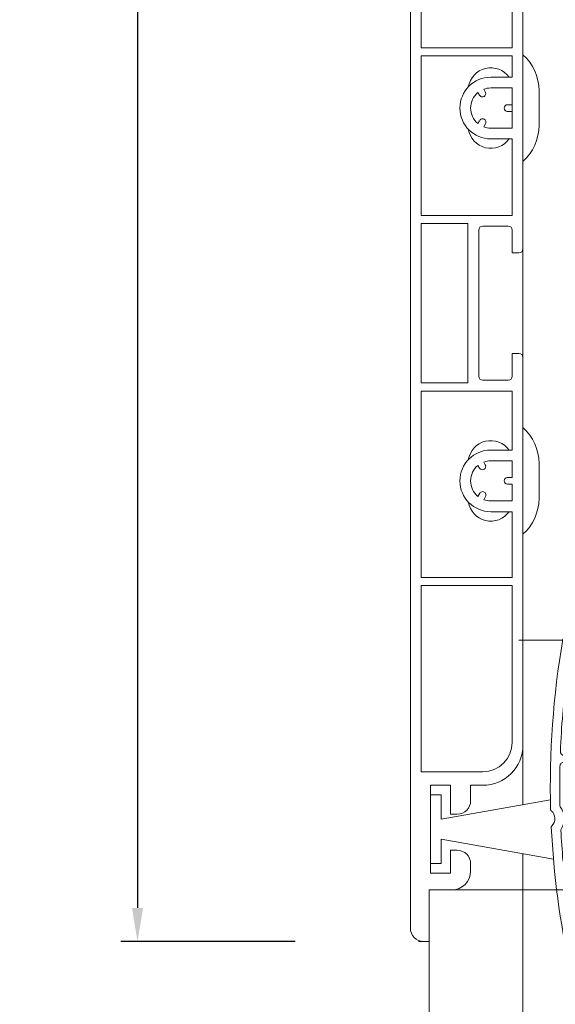
# Model space of a CAD drawing. Units: millimetres. Extents: x 17247 to 19604, y 14308 to 17906.
# Drawn here: x 19310 to 19350, y 15841 to 15914 of the extents above; entities that cross this region are included whole.
import ezdxf

# ---------------------------------------------------------------- set-up
doc = ezdxf.new("R2010")
doc.units = ezdxf.units.MM
doc.layers.add('Sichtbare Kanten(DIN)', color=7, linetype='Continuous', lineweight=18)
doc.styles.get("Standard").update_dxf_attribs({"font": 'arial.ttf'})
doc.dimstyles.new('ISO-25', dxfattribs={"dimtxt": 7, "dimasz": 2.5, "dimexe": 1.25, "dimexo": 10, "dimtad": 1, "dimdec": 0, "dimtxsty": 'Standard', "dimcen": 2.5, "dimadec": 0, "dimazin": 0, "dimtfac": 1, "dimtdec": 0, "dimtmove": 0, "dimatfit": 3, "dimfxl": 1, "dimarcsym": 0})

# ---------------------------------------------------------------- blocks, each defined once
blk = doc.blocks.new('*D167')
at = {"color": 0, "lineweight": -2, "transparency": 16777216}
for p, q in [((19337.81387886963, 16030.76295741635), (19317.81387886963, 16030.76295741635)), ((19319.06387886963, 16028.26295741635), (19319.06387886963, 15847.71295741635)), ((19330.81387886963, 15845.21295741635), (19317.81387886963, 15845.21295741635))]:
    blk.add_line(p, q, dxfattribs=at)
at = {"color": 0, "transparency": 16777216}
for points in [[(19318.64721220296, 16028.26295741635), (19319.48054553629, 16028.26295741635), (19319.06387886963, 16030.76295741635)], [(19318.64721220296, 15847.71295741635), (19319.48054553629, 15847.71295741635), (19319.06387886963, 15845.21295741635)]]:
    blk.add_solid(points, dxfattribs=at)
at = {"layer": 'Defpoints', "color": 0, "transparency": 16777216}
for p in [(19347.81387886963, 16030.76295741635), (19319.06387886963, 15845.21295741635), (19340.81387886963, 15845.21295741635)]:
    blk.add_point(p, dxfattribs=at)
at = {"color": 0, "transparency": 16777216, "insert": (19314.86486795557, 15937.98795741636), "char_height": 7, "attachment_point": 5, "rotation": 90}
blk.add_mtext('186', dxfattribs=at)
blk = doc.blocks.new('837')
at = {"layer": 'Sichtbare Kanten(DIN)'}
for p, q in [((2.011304424109766, 0.1406441062254089), (2.039207013607665, -0.2583815138782484)), ((-1.79716299021129, -3.203009284115978), (-2.011304424107947, -0.1406441062258636)), ((-1.097320455286535, -0.0767321211187664), (-0.8791175611404469, -3.197178886537585)), ((0.8401813935161044, -0.4862841033868789), (0.8206502436387381, -0.2069756473847519)), ((0.9204066486545344, -0.1000000000212822), (0.9983991420886013, -0.1000000000212822)), ((1.739937798529354, -0.5793084560027637), (0.9399377985300816, -0.5793084560027637)), ((-2.372799146693068, -3.630911873613968), (-2.196188610316312, -3.630911873613513)), ((-0.8791175611404469, -3.197178886537585), (0.7621683962370298, -3.636960133369484)), ((-1.266076715237431, -3.818186819987203), (0.0174814864749351, -4.162115203577741)), ((-2.124344726320487, -11.38091187362988), (-3.412858757139474, -11.38091187362988)), ((-3.596653461094319, -11.88091187359259), (-2.324823849108724, -11.88091187359305)), ((-2.767096260620746, -17.9809118736166), (-4.21901834475102, -17.9809118736166)), ((-4.284992419032278, -18.48091187361751), (-2.745616794187299, -18.48091187361751)), ((-2.084556007106584, -24.58091187361743), (-4.32574528033183, -24.58091187361743)), ((-4.27612487600345, -25.08091187361288), (-1.838435682391718, -25.08091187361288)), ((0.6882765210339131, -32.63091187361988), (-3.512469005294407, -32.63091187361988)), ((1.298010608654294, -33.23091187363026), (-3.300628201372092, -33.23091187363026)), ((1.932758873688726, -39.83091187363016), (1.932758873688726, -35.13276383911442)), ((2.632758873682178, -35.13276383911442), (2.632758873682178, -39.83091187363016)), ((-2.438848775353108, -38.63091187361806), (-2.367241126321459, -38.63091187361806)), ((-2.067241126320368, -38.93091187361915), (-2.067241126320368, -40.33091187412811)), ((-0.7672411263156392, -39.60924840181542), (-0.7672411263156392, -39.13091187360988)), ((-0.6672411263261893, -39.03091187361996), (-0.2672411263229151, -39.03091187361996)), ((-0.1672411263225513, -39.13091187361988), (-0.1672411263225513, -39.42898808497694)), ((1.373939828583388, -40.79683769991333), (-0.1742963624037657, -40.38198906284105)), ((0.0551131601478119, -39.71876583286485), (1.555113160156906, -40.12068962151761))]:
    blk.add_line(p, q, dxfattribs=at)
for centre, radius, start, end in [((0, 0), 2.016215824523129, 4.000000000009506, 184.0000000000095), ((0, 0), 1.100000000001189, 9.337946299727333, 183.9999999999835), ((0.7649594935537607, 0.1257871866496316), 0.3247674909420764, 315.9546767679952, 9.337946299727333), ((0.9204066486545344, -0.2000000000111868), 0.0999999999896611, 90, 183.9999999999575), ((0.9399377985300816, -0.4793084560133139), 0.09999999998968599, 184.0000000000355, 270), ((1.739937798529354, -0.2793084560016723), 0.3000000000011154, 270, 4.000000000009506), ((-2.372799146693068, -4.030911873614058), 0.4000000000000071, 90.00000000010418, 163.565267924893), ((-2.196188610316312, -3.230911873613422), 0.3999999999999822, 270, 4.000000000009506), ((0.6327588736858161, -4.119923046514031), 0.4999999999998688, 335.6877098980596, 75.00000000000556), ((58.53275887378732, -21.99651796515582), 63.90000000017942, 163.565267924893, 173.4371413923907), ((58.53275887379095, -21.99651796515673), 63.20000000018278, 163.7674898400428, 170.0063490904418), ((-2.196188610316312, -3.230911873613422), 1.100000000001186, 272.521881358939, 327.7315844851542), ((30.43275887369237, -17.58283506434145), 32.20000000000505, 155.6877098980596, 208.1494006196114), ((-0.0601642270576122, -4.451892951465653), 0.3000000000011231, 336.7021957491834, 74.9999999997907), ((30.43275887369237, -17.582835064341), 32.89999999999718, 156.7021957491013, 168.7061398443324), ((-3.412858757139474, -11.08091187362879), 0.3000000000011302, 170.0063490904418, 270), ((-2.124344726320487, -11.08091187362879), 0.3000000000011349, 270, 348.7061398443324), ((58.53275887378186, -21.99651796515491), 63.20000000017368, 171.0222457832156, 173.1949874249913), ((-3.596653461094319, -12.18091187359414), 0.3000000000011462, 90, 171.0222457831858), ((30.43275887369418, -17.58283506434145), 32.89999999999854, 170.6358559078681, 180.1692588979824), ((-2.324823849108724, -12.18091187359414), 0.3000000000011124, 350.6358559078938, 90), ((-5.471341219794339, -15.28374608483091), 1.450000000002711, 318.4937942347172, 29.53158235591127), ((-4.122710815297978, -14.51974606385874), 0.0999999999896671, 173.1949874249913, 209.5315823558758), ((-5.471341219794339, -15.28374608483091), 0.7499999999999475, 305.0774677929078, 42.9479087973414), ((-4.849163789889643, -14.70461290004777), 0.1000000000000295, 173.4371413922324, 222.9479087972868), ((58.53275887378732, -21.99651796515582), 63.90000000017924, 174.5882351981958, 186.0156413955957), ((-4.982860277910731, -15.97936549902124), 0.0999999999895918, 125.0774677929078, 174.5882351981958), ((58.53275887379459, -21.99651796515627), 63.20000000018629, 174.8303891655923, 176.0658120127027), ((-4.310571101435925, -16.31093288980037), 0.0999999999896384, 138.4937942347, 174.8303891655404), ((-4.21901834475102, -17.68091187361551), 0.3000000000010946, 176.0658120127027, 270), ((-2.767096260620746, -17.68091187361551), 0.3000000000011424, 270, 0.1692588979562532), ((58.53275887378368, -21.99651796515582), 63.20000000017551, 177.0696183678837, 182.0813182774974), ((-4.284992419032278, -18.7809118736186), 0.3000000000011155, 90, 177.0696183678837), ((-2.745616794187299, -18.78091187361724), 0.2999999999998867, 2.068061812369849, 90), ((30.43275887369418, -17.58283506434145), 32.8999999999992, 182.0680618123438, 191.6392720918354), ((-2.084556007106584, -24.28091187361633), 0.3000000000011257, 270, 11.63927209183546), ((-4.32574528033183, -24.28091187361633), 0.3000000000010769, 182.0813182774714, 270), ((-4.27612487600345, -25.38091187361397), 0.3000000000011416, 90, 183.0843429910307), ((58.53275887380187, -21.99651796515491), 63.20000000019413, 183.0843429910307, 185.773487428192), ((-1.838435682391718, -25.38091187361397), 0.3000000000011302, 13.58465725635539, 90), ((30.43275887369418, -17.582835064341), 32.90000000000001, 193.5846572563554, 206.3733930097037), ((-4.247157811469151, -28.34412074227521), 0.09999999998968301, 185.773487428192, 222.1100823557354), ((-5.39703748564716, -29.38348436242404), 1.450000000002737, 331.0722942411386, 42.11008235573537), ((-4.915915113515439, -28.68275526853948), 0.0999999999895954, 186.0156413955439, 235.5264087962186), ((-5.39703748564716, -29.38348436242404), 0.7499999999999547, 317.6559678007195, 55.5264087962039), ((-4.768790873053148, -29.9560279797538), 0.0999999999896976, 137.6559678007195, 187.1667352012669), ((58.53275887378913, -21.99651796515582), 63.90000000018043, 187.1667352012928, 196.7548086974349), ((-4.040429853823297, -30.13322814082403), 0.0999999999895967, 151.0722942411032, 187.4088891686535), ((58.53275887380732, -21.99651796515309), 63.20000000019896, 187.4088891686794, 189.4565022023203), ((0.6882765210339131, -32.33091187361833), 0.3000000000011351, 270, 26.37339300970369), ((-3.512469005294407, -32.33091187361833), 0.3000000000011302, 189.456502202346, 270), ((-2.367241126312364, -35.13276383911442), 4.999999999994073, 0, 28.14940061961145), ((-3.300628201372092, -33.5309118736318), 0.3000000000011302, 90, 190.5665046833595), ((58.5327588737964, -21.996517965154), 63.20000000018819, 190.5665046833595, 195.2601685277712), ((1.298010608654294, -33.5309118736318), 0.3000000000011663, 23.60712549327927, 90), ((-2.367241126312364, -35.13276383911442), 4.300000000000576, 0, 23.60712549327927), ((-2.367241126321459, -38.93091187361915), 0.300000000001148, 0, 90), ((-0.6672411263261893, -39.13091187360988), 0.0999999999896505, 90, 180), ((0.0327588736781763, -39.60924840181542), 0.7999999999947814, 180, 254.9999999998981), ((-0.2672411263229151, -39.13091187361988), 0.0999999999999623, 0, 90), ((0.1327588736785401, -39.42898808497694), 0.3000000000011191, 180, 254.9999999998981), ((-2.367241126321459, -40.33091187412811), 0.300000000001128, 196.7548086974599, 0), ((1.632758873687635, -39.83091187363016), 0.99999999999448, 254.9999999998981, 0), ((1.632758873687635, -39.83091187363016), 0.3000000000011287, 254.9999999998981, 0)]:
    blk.add_arc(centre, radius, start, end, dxfattribs=at)
blk = doc.blocks.new('A$C7FBF05B3')
at = {"layer": 'Sichtbare Kanten(DIN)'}
for p, q in [((17.54648507048478, 81.65000068149607), (17.54648507048478, 266.2000006814926)), ((25.94648507048441, 132.3000006815012), (25.94648507048441, 258.8000006814934)), ((18.34648507048496, 159.2000006815013), (18.34648507048496, 147.3000006815012)), ((25.14648507048423, 147.3000006815012), (25.14648507048423, 159.2000006815013)), ((18.34648507048496, 147.3000006815012), (25.14648507048423, 147.3000006815012)), ((18.34648507048496, 146.7000006815013), (18.34648507048496, 134.8000006815012)), ((25.14648507048423, 146.7000006815013), (18.34648507048496, 146.7000006815013)), ((25.14648507048423, 145.1000006815013), (25.14648507048423, 146.7000006815013)), ((23.54648507048478, 145.1000006815013), (25.14648507048423, 145.1000006815013)), ((22.59046874665182, 143.9558695272451), (22.7049787195383, 143.7575324362313)), ((23.13799142143034, 144.0075324362313), (23.02348144854386, 144.2058695272451)), ((25.14648507048423, 144.3000006815012), (23.54648507048478, 144.3000006815012)), ((25.14648507048423, 141.3000006815007), (25.14648507048423, 144.3000006815012)), ((25.14648507048423, 143.0500006815007), (25.14648507048423, 144.3000006815012)), ((27.14648507048423, 144.1000006814982), (27.14648507048423, 141.5000006814982)), ((25.14648507048423, 143.0500006815007), (24.79648507048478, 143.0500006815007)), ((24.79648507048478, 142.5500006815012), (25.14648507048423, 142.5500006815012)), ((25.14648507048423, 141.3000006815007), (25.14648507048423, 142.5500006815012)), ((22.59046874665182, 141.6441318357563), (22.7049787195383, 141.8424689267702)), ((23.02348144854386, 141.3941318357563), (23.1563051762223, 141.6241892805485)), ((25.14648507048423, 141.3000006815007), (23.54648507048478, 141.3000006815007)), ((23.54648507048478, 140.500000681501), (25.14648507048423, 140.500000681501)), ((25.14648507048423, 134.8000006815012), (25.14648507048423, 140.500000681501)), ((18.34648507048496, 134.8000006815012), (25.14648507048423, 134.8000006815012)), ((18.34648507048496, 134.2000006815013), (18.34648507048496, 122.3000006815012)), ((21.84648507048496, 134.2000006815013), (18.34648507048496, 134.2000006815013)), ((21.84648507048496, 122.3000006815012), (21.84648507048496, 134.2000006815013)), ((22.64648507048423, 133.7000006815003), (22.64648507048423, 122.8000006815007)), ((22.94648507048441, 134.0000006815005), (24.84648507048496, 134.0000006815005)), ((25.14648507048423, 132.0000006815005), (25.14648507048423, 133.7000006815003)), ((25.94648507048441, 132.3000006815012), (25.94648507048441, 124.2000006815003)), ((25.14648507048423, 132.0000006815005), (25.64648507048423, 132.0000006815005)), ((25.14648507048423, 122.8000006815007), (25.14648507048423, 124.500000681501)), ((25.64648507048423, 124.500000681501), (25.14648507048423, 124.500000681501)), ((25.94648507048441, 95.30000068150116), (25.94648507048441, 124.2000006815003)), ((18.34648507048496, 122.3000006815012), (21.84648507048496, 122.3000006815012)), ((24.84648507048496, 122.5000006815005), (22.94648507048441, 122.5000006815005)), ((18.34648507048496, 121.7000006815013), (25.14648507048423, 121.7000006815013)), ((18.34648507048496, 107.8000006815007), (18.34648507048496, 121.7000006815013)), ((25.14648507048423, 121.7000006815013), (25.14648507048423, 117.3000006815007)), ((25.14648507048423, 117.3000006815007), (23.54648507048478, 117.3000006815007)), ((22.59046874665182, 116.1558695272463), (22.7049787195383, 115.9575324362315)), ((23.13799142143034, 116.2075324362315), (23.02348144854386, 116.4058695272463)), ((23.54648507048478, 116.5000006815005), (25.14648507048423, 116.5000006815005)), ((25.14648507048423, 116.5000006815005), (25.14648507048423, 115.250000681501)), ((27.14648507048423, 116.300000681498), (27.14648507048423, 113.7000006814981)), ((25.14648507048423, 115.250000681501), (24.79648507048478, 115.250000681501)), ((24.79648507048478, 114.7500006815005), (25.14648507048423, 114.7500006815005)), ((25.14648507048423, 114.7500006815005), (25.14648507048423, 113.500000681501)), ((22.72329247433026, 114.0741892805484), (22.59046874665182, 113.8441318357566)), ((23.02348144854386, 113.5941318357566), (23.1563051762223, 113.8241892805484)), ((25.14648507048423, 113.500000681501), (23.54648507048478, 113.500000681501)), ((23.54648507048478, 112.7000006815003), (25.14648507048423, 112.7000006815003)), ((25.14648507048423, 112.7000006815003), (25.14648507048423, 107.8000006815007)), ((18.34648507048496, 107.8000006815007), (25.14648507048423, 107.8000006815007)), ((25.14648507048423, 107.2000006815003), (18.34648507048496, 107.2000006815003)), ((18.34648507048496, 93.30000068150116), (18.34648507048496, 107.2000006815003)), ((25.14648507048423, 107.2000006815003), (25.14648507048423, 95.50000068150098)), ((25.64648507048423, 103.1179423224783), (37.02417068923478, 103.1179423224783)), ((25.94648507048441, 95.30000068150116), (25.94648507048441, 90.85059526382224)), ((22.94648507048441, 93.30000068150116), (18.34648507048496, 93.30000068150116)), ((19.04648507048478, 85.75000068150234), (19.04648507048478, 92.3000006815007)), ((19.04648507048478, 92.3000006815007), (20.54648507048478, 92.3000006815007)), ((20.54648507048478, 92.3000006815007), (20.54648507048478, 90.15000068150243)), ((22.04648507048478, 91.15000068150243), (22.04648507048478, 92.3000006815007)), ((22.04648507048478, 92.3000006815007), (22.94648507048441, 92.3000006815007)), ((19.04648507048478, 91.57500068150034), (19.04648507048478, 86.47500068150134)), ((19.84648507048496, 91.57500068150034), (19.04648507048478, 91.57500068150034)), ((19.84648507048496, 89.77500068150107), (19.84648507048496, 91.57500068150034)), ((27.99708066419771, 91.2121705935158), (19.84648507048496, 89.77500068150107)), ((20.54648507048478, 90.15000068150243), (21.04648507048478, 90.15000068150243)), ((19.84648507048496, 88.27500068150107), (28.2225210923998, 86.79807953945124)), ((19.84648507048496, 86.47500068150134), (19.84648507048496, 88.27500068150107)), ((21.04648507048478, 87.45000068150216), (20.54648507048478, 87.45000068150216)), ((20.54648507048478, 87.45000068150216), (20.54648507048478, 85.75000068150234)), ((25.94648507048441, 87.19940609917944), (25.94648507048441, 85.51492408164336)), ((19.04648507048478, 86.47500068150134), (19.84648507048496, 86.47500068150134)), ((22.04648507048478, 85.89422303430342), (22.04648507048478, 86.45000068150216)), ((20.54648507048478, 85.75000068150234), (19.04648507048478, 85.75000068150234)), ((25.94648507048441, 84.50000068149325), (25.94648507048441, 85.51492408164336)), ((18.94648507048441, 68.0836603132932), (18.94648507048441, 84.50000068150098)), ((18.94648507048441, 84.50000068150098), (20.6522627176837, 84.50000068150098)), ((48.44642607048263, 84.50000068150098), (18.94648507048441, 84.50000068150098)), ((25.44648507048259, 84.50000068149279), (20.94648507048259, 84.50000068149279)), ((25.44648507048259, 84.50000068149279), (25.94648507048259, 84.50000068149279)), ((25.94647107048422, 68.71083159356044), (25.94647107048422, 84.50000068150098)), ((26.44648507048259, 84.50000068149279), (25.94648507048259, 84.50000068149279)), ((45.94648507048441, 84.50000068149279), (26.44648507048259, 84.50000068149279)), ((18.64648507048605, 80.65000068149607), (18.14648507048423, 80.65000068149607)), ((18.54648507048478, 80.65000068149607), (18.94648507048532, 80.65000068149607))]:
    blk.add_line(p, q, dxfattribs=at)
for centre, radius, start, end in [((23.54648507048478, 144.1000006814982), 3.600000000000003, 0, 48.18968510426227), ((23.54648507048478, 144.1000006814982), 1.700000000000001, 36.03187907254623, 170.7563321913617), ((23.54648507048478, 142.8000006815012), 2.299999999999996, 90, 270), ((23.54648507048478, 142.8000006815012), 1.499999999999997, 129.5940682268771, 230.405931773123), ((22.92148507048478, 143.8825324362326), 0.2499999999999999, 210.0000000000159, 30.00000000001595), ((23.54648507048478, 142.8000006815012), 1.499999999999884, 90, 110.4059317731409), ((24.79648507048478, 142.8000006815012), 0.2499999999999993, 90, 270), ((22.93979882527765, 141.7491892805485), 0.2500000000000003, 329.999999999984, 149.9999999999841), ((23.54648507048478, 141.5000006815037), 1.700000000000001, 189.2436678086383, 323.9681209274538), ((23.54648507048478, 142.8000006815012), 1.500000000000038, 249.594068226859, 270), ((23.54648507048478, 141.5000006815037), 3.600000000000003, 311.8103148957377, 0), ((22.94648507048441, 133.7000006815003), 0.2999999999999938, 90, 180), ((24.84648507048496, 133.7000006815003), 0.2999999999999971, 0, 90), ((25.64648507048423, 132.3000006815012), 0.3000000000000016, 270, 0), ((25.64648507048423, 124.2000006815003), 0.3000000000000005, 0, 90), ((22.94648507048441, 122.8000006815007), 0.2999999999999983, 180, 270), ((24.84648507048496, 122.8000006815007), 0.3000000000000005, 270, 0), ((23.54648507048478, 116.300000681498), 3.600000000000034, 0, 48.18968510426227), ((23.54648507048478, 116.300000681498), 1.700000000000001, 36.03187907254623, 170.7563321913617), ((23.54648507048478, 115.000000681501), 2.300000000000005, 90, 270), ((23.54648507048478, 115.000000681501), 1.500000000000022, 129.5940682268771, 230.405931773123), ((22.92148507048478, 116.0825324362315), 0.2500000000000003, 210.0000000000188, 29.99999914625744), ((23.54648507048478, 115.000000681501), 1.500000000000056, 90, 110.4059317731409), ((24.79648507048478, 115.000000681501), 0.2499999999999993, 90, 270), ((22.93979882527765, 113.949189280547), 0.2500000000000003, 329.999999999984, 149.9999999999841), ((23.54648507048478, 113.7000006814981), 1.699999999999998, 189.2436678084467, 323.9681209276415), ((23.54648507048478, 115.000000681501), 1.500000000000038, 249.594068226859, 270), ((23.54648507048478, 113.7000006814981), 3.600000000000065, 311.8103148957377, 0), ((22.94648507048441, 95.50000068150098), 2.200000000000005, 270, 0), ((22.94648507048441, 95.30000068150116), 3.000000000000001, 270, 0), ((21.04648507048478, 91.15000068150243), 1, 270, 0), ((21.04648507048478, 86.45000068150216), 0.9999999999999992, 0, 90), ((20.6522627176837, 85.89422303430342), 1.394222352800412, 270, 0), ((18.54648507048478, 81.65000068149607), 1.000000000000005, 180, 270)]:
    blk.add_arc(centre, radius, start, end, dxfattribs=at)
at = {"color": 2, "rotation": 355.5898601608021}
blk.add_blockref('837', (35.22042822564072, 118.6947798072813), dxfattribs=at)

msp = doc.modelspace()

# ---------------------------------------------------------------- block references
msp.add_blockref('A$C7FBF05B3', (19321.86739379914, 15764.56295673485))

# ---------------------------------------------------------------- dimensions: what is measured, and where the dimension line sits
dim = msp.add_linear_dim(base=(19319.06387886963, 15845.21295741635), p1=(19347.81387886963, 16030.76295741635), p2=(19340.81387886963, 15845.21295741635), angle=90, dimstyle='ISO-25')
dim.commit()
dim.dimension.update_dxf_attribs({"geometry": '*D167', "text_midpoint": (19314.86486795557, 15937.98795741636)})

doc.saveas('drawing.dxf')
